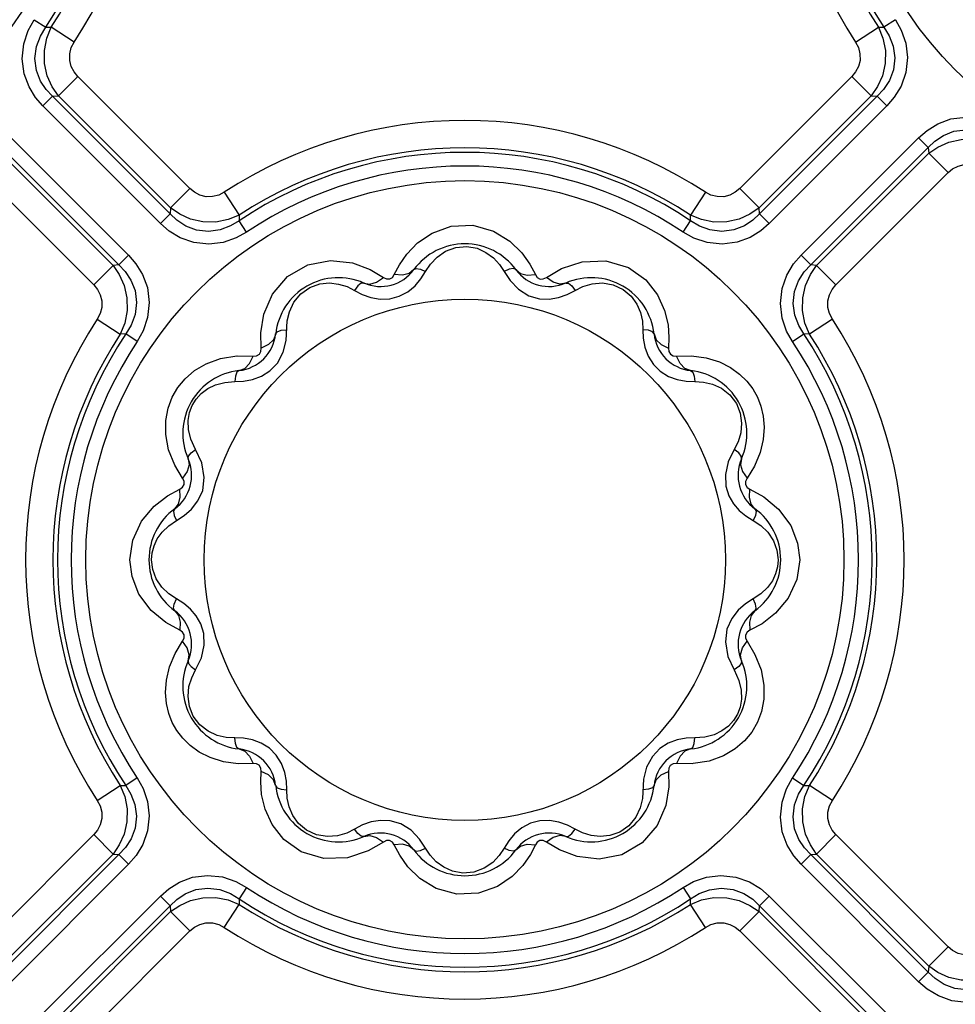
# Model space of a CAD drawing. Units: inches. Extents: x -4 to 128, y -2 to 80.
# Drawn here: x 10 to 14, y 69 to 73 of the extents above; entities that cross this region are included whole.
import ezdxf

# ---------------------------------------------------------------- set-up
doc = ezdxf.new("R2010")
doc.units = ezdxf.units.IN
doc.header["$LTSCALE"] = 1.98
doc.header["$MEASUREMENT"] = 0
doc.layers.add('R-SWTS-DET1', color=1, linetype='Continuous')

msp = doc.modelspace()

# ---------------------------------------------------------------- linework, layer by layer
at = {"layer": 'R-SWTS-DET1'}
for p, q in [((10.0477, 72.6468), (10.0927, 72.6168)), ((10.0927, 72.6168), (10.115, 72.6177)), ((10.2055, 72.5584), (10.115, 72.6177)), ((13.2968, 72.5584), (13.3874, 72.6177)), ((13.3874, 72.6177), (13.4096, 72.6168)), ((13.4546, 72.6468), (13.4096, 72.6168)), ((10.2196, 72.4226), (10.143, 72.3461)), ((10.6636, 71.9786), (10.2196, 72.4226)), ((13.2827, 72.4226), (12.8387, 71.9786)), ((13.2827, 72.4226), (13.3593, 72.3461)), ((10.0816, 72.3055), (10.1199, 72.3437)), ((10.1199, 72.3437), (10.143, 72.3461)), ((10.5847, 71.8788), (10.1199, 72.3437)), ((10.5871, 71.902), (10.143, 72.3461)), ((13.3593, 72.3461), (12.9152, 71.902)), ((13.3825, 72.3437), (12.9176, 71.8788)), ((13.3593, 72.3461), (13.3825, 72.3437)), ((13.4207, 72.3055), (13.3825, 72.3437)), ((10.5465, 71.8406), (10.0816, 72.3055)), ((13.4207, 72.3055), (12.9558, 71.8406)), ((9.9558, 72.1797), (10.4207, 71.7148)), ((13.0816, 71.7148), (13.5465, 72.1797)), ((13.5465, 72.1797), (13.5847, 72.1414)), ((9.9152, 72.1183), (10.3593, 71.6742)), ((9.9176, 72.1414), (10.3825, 71.6766)), ((13.1199, 71.6766), (13.5847, 72.1414)), ((13.143, 71.6742), (13.5871, 72.1183)), ((13.5847, 72.1414), (13.5871, 72.1183)), ((13.6636, 72.0417), (13.5871, 72.1183)), ((9.8387, 72.0417), (10.2827, 71.5977)), ((13.2196, 71.5977), (13.6636, 72.0417)), ((10.6636, 71.9786), (10.5871, 71.902)), ((10.7995, 71.9645), (10.8587, 71.8739)), ((12.7028, 71.9645), (12.6436, 71.8739)), ((12.8387, 71.9786), (12.9152, 71.902)), ((10.5465, 71.8406), (10.5847, 71.8788)), ((10.5871, 71.902), (10.5847, 71.8788)), ((10.8587, 71.8739), (10.8578, 71.8517)), ((12.6445, 71.8517), (12.6436, 71.8739)), ((12.9176, 71.8788), (12.9152, 71.902)), ((12.9558, 71.8406), (12.9176, 71.8788)), ((10.8878, 71.8067), (10.8578, 71.8517)), ((12.6145, 71.8067), (12.6445, 71.8517)), ((10.4207, 71.7148), (10.3825, 71.6766)), ((13.0816, 71.7148), (13.1199, 71.6766)), ((10.3825, 71.6766), (10.3593, 71.6742)), ((11.472, 71.6384), (11.492, 71.6766)), ((12.0088, 71.6793), (12.0303, 71.6384)), ((12.1332, 71.662), (12.2148, 71.6889)), ((13.143, 71.6742), (13.1199, 71.6766)), ((10.2827, 71.5977), (10.3593, 71.6742)), ((11.3768, 71.6582), (11.4287, 71.6268)), ((11.5775, 71.6217), (11.596, 71.6508)), ((12.0736, 71.6268), (12.1332, 71.662)), ((13.2196, 71.5977), (13.143, 71.6742)), ((11.3152, 71.5756), (11.3454, 71.5598)), ((11.3454, 71.5598), (11.3792, 71.5478)), ((12.1558, 71.5593), (12.1871, 71.5756)), ((11.3792, 71.5478), (11.4161, 71.5413)), ((11.4161, 71.5413), (11.4545, 71.5426)), ((12.046, 71.5429), (12.085, 71.5413)), ((10.9441, 71.4082), (10.9563, 71.4823)), ((10.2968, 71.4618), (10.3874, 71.4026)), ((11.0439, 71.3778), (11.0485, 71.4551)), ((13.2055, 71.4618), (13.115, 71.4026)), ((10.4096, 71.4035), (10.3874, 71.4026)), ((10.4546, 71.3735), (10.4096, 71.4035)), ((10.9453, 71.3477), (10.9441, 71.4082)), ((13.0477, 71.3735), (13.0927, 71.4035)), ((13.115, 71.4026), (13.0927, 71.4035)), ((12.5589, 71.3893), (12.557, 71.3477)), ((10.8497, 71.317), (10.9136, 71.316)), ((10.9795, 71.2571), (11.0093, 71.2885)), ((12.5887, 71.316), (12.6479, 71.3173)), ((12.4972, 71.283), (12.5244, 71.2558)), ((12.6271, 71.2164), (12.6614, 71.2149)), ((12.6614, 71.2149), (12.6951, 71.2129)), ((10.5792, 70.9453), (10.5678, 71.0063)), ((10.6032, 70.8843), (10.5792, 70.9453)), ((10.7103, 70.893), (10.6857, 70.9461)), ((12.8166, 70.9461), (12.7937, 70.898)), ((10.6345, 70.8326), (10.6032, 70.8843)), ((10.7204, 70.8354), (10.7103, 70.893)), ((12.8973, 70.8806), (12.8678, 70.8326)), ((10.7139, 70.7845), (10.7204, 70.8354)), ((10.5748, 70.7632), (10.6229, 70.7892)), ((12.8794, 70.7892), (12.9342, 70.7589)), ((12.9342, 70.7589), (12.9925, 70.7104)), ((10.4375, 70.5882), (10.4718, 70.6625)), ((10.5795, 70.6446), (10.6105, 70.6653)), ((10.6105, 70.6653), (10.6407, 70.6847)), ((12.8634, 70.6834), (12.8918, 70.6653)), ((12.8918, 70.6653), (12.9219, 70.6453)), ((10.4262, 70.5101), (10.4375, 70.5882)), ((10.5214, 70.5654), (10.5344, 70.5929)), ((13.068, 70.5764), (13.0762, 70.5101)), ((10.4343, 70.4439), (10.4262, 70.5101)), ((13.0762, 70.5101), (13.0648, 70.4321)), ((12.9809, 70.4549), (12.9679, 70.4274)), ((13.0648, 70.4321), (13.0305, 70.3578)), ((10.6105, 70.355), (10.5804, 70.375)), ((10.6389, 70.3369), (10.6105, 70.355)), ((12.8918, 70.355), (12.8616, 70.3356)), ((12.9228, 70.3757), (12.8918, 70.355)), ((10.5681, 70.2614), (10.5098, 70.3099)), ((10.6229, 70.231), (10.5681, 70.2614)), ((12.7884, 70.2358), (12.7819, 70.1849)), ((12.9275, 70.2571), (12.8794, 70.231)), ((10.605, 70.1396), (10.6345, 70.1877)), ((12.7819, 70.1849), (12.792, 70.1273)), ((12.8678, 70.1877), (12.8991, 70.136)), ((10.6857, 70.0742), (10.7086, 70.1223)), ((12.792, 70.1273), (12.8166, 70.0742)), ((12.8991, 70.136), (12.9231, 70.075)), ((12.9231, 70.075), (12.9345, 70.014)), ((10.8409, 69.8054), (10.8072, 69.8074)), ((10.8752, 69.8039), (10.8409, 69.8054)), ((11.0051, 69.7373), (10.9779, 69.7645)), ((12.5228, 69.7632), (12.493, 69.7318)), ((10.9136, 69.7043), (10.8544, 69.703)), ((12.6526, 69.7033), (12.5887, 69.7043)), ((10.9434, 69.631), (10.9453, 69.6726)), ((12.557, 69.6726), (12.5582, 69.6121)), ((10.2968, 69.5584), (10.3874, 69.6177)), ((10.3874, 69.6177), (10.4096, 69.6168)), ((10.4546, 69.6468), (10.4096, 69.6168)), ((12.4584, 69.6425), (12.4538, 69.5651)), ((12.5582, 69.6121), (12.546, 69.538)), ((13.0477, 69.6468), (13.0927, 69.6168)), ((13.0927, 69.6168), (13.115, 69.6177)), ((13.2055, 69.5584), (13.115, 69.6177)), ((11.3466, 69.461), (11.3152, 69.4447)), ((11.4563, 69.4774), (11.4173, 69.479)), ((12.0862, 69.4789), (12.0478, 69.4777)), ((12.1231, 69.4725), (12.0862, 69.4789)), ((12.1569, 69.4605), (12.1231, 69.4725)), ((12.1871, 69.4447), (12.1569, 69.4605)), ((10.2827, 69.4226), (9.8387, 68.9786)), ((10.2827, 69.4226), (10.3593, 69.3461)), ((13.2196, 69.4226), (13.143, 69.3461)), ((13.6636, 68.9786), (13.2196, 69.4226)), ((11.4287, 69.3935), (11.3691, 69.3583)), ((11.4935, 69.341), (11.472, 69.3819)), ((11.9248, 69.3985), (11.9063, 69.3695)), ((12.0303, 69.3819), (12.0104, 69.3437)), ((12.1255, 69.3621), (12.0736, 69.3935)), ((10.3593, 69.3461), (9.9152, 68.902)), ((10.3825, 69.3437), (9.9176, 68.8788)), ((10.3593, 69.3461), (10.3825, 69.3437)), ((10.4207, 69.3055), (10.3825, 69.3437)), ((11.3691, 69.3583), (11.2875, 69.3314)), ((13.0816, 69.3055), (13.1199, 69.3437)), ((13.1199, 69.3437), (13.143, 69.3461)), ((13.5847, 68.8788), (13.1199, 69.3437)), ((13.5871, 68.902), (13.143, 69.3461)), ((10.4207, 69.3055), (9.9558, 68.8406)), ((13.5465, 68.8406), (13.0816, 69.3055)), ((10.8878, 69.2136), (10.8578, 69.1686)), ((12.6145, 69.2136), (12.6445, 69.1686)), ((10.0816, 68.7148), (10.5465, 69.1797)), ((10.5465, 69.1797), (10.5847, 69.1414)), ((10.7995, 69.0558), (10.8587, 69.1463)), ((10.8578, 69.1686), (10.8587, 69.1463)), ((12.6436, 69.1463), (12.6445, 69.1686)), ((12.7028, 69.0558), (12.6436, 69.1463)), ((12.9558, 69.1797), (12.9176, 69.1414)), ((12.9558, 69.1797), (13.4207, 68.7148)), ((10.1199, 68.6766), (10.5847, 69.1414)), ((10.143, 68.6742), (10.5871, 69.1183)), ((10.5847, 69.1414), (10.5871, 69.1183)), ((10.6636, 69.0417), (10.5871, 69.1183)), ((12.8387, 69.0417), (12.9152, 69.1183)), ((12.9152, 69.1183), (12.9176, 69.1414)), ((12.9152, 69.1183), (13.3593, 68.6742)), ((12.9176, 69.1414), (13.3825, 68.6766)), ((10.2196, 68.5977), (10.6636, 69.0417)), ((12.8387, 69.0417), (13.2827, 68.5977)), ((13.6636, 68.9786), (13.5871, 68.902)), ((13.5465, 68.8406), (13.5847, 68.8788)), ((13.5871, 68.902), (13.5847, 68.8788))]:
    msp.add_line(p, q, dxfattribs=at)
for points in [[(10.0816, 72.3055), (10.0527, 72.3388), (10.0267, 72.381), (10.0073, 72.4332), (9.9997, 72.4924), (10.0061, 72.5515), (10.0238, 72.6039), (10.0477, 72.6468)], [(10.1199, 72.3437), (10.0949, 72.3702), (10.0726, 72.4039), (10.056, 72.4455), (10.0498, 72.4928), (10.0558, 72.5402), (10.0716, 72.5823), (10.0927, 72.6168)], [(10.143, 72.3461), (10.1183, 72.3818), (10.0991, 72.425), (10.0881, 72.4736), (10.0874, 72.5245), (10.0969, 72.5736), (10.115, 72.6177)], [(13.3874, 72.6177), (13.4054, 72.5737), (13.4149, 72.5246), (13.4142, 72.4737), (13.4033, 72.425), (13.384, 72.3819), (13.3593, 72.3461)], [(13.4096, 72.6168), (13.4302, 72.5832), (13.4459, 72.5425), (13.4525, 72.4964), (13.4471, 72.4489), (13.4309, 72.4061), (13.4081, 72.3712), (13.3825, 72.3437)], [(13.4546, 72.6468), (13.4779, 72.6051), (13.4955, 72.5544), (13.5026, 72.4968), (13.496, 72.4374), (13.4769, 72.3838), (13.4505, 72.34), (13.4207, 72.3055)], [(10.2196, 72.4226), (10.205, 72.4403), (10.1937, 72.4617), (10.1876, 72.486), (10.1877, 72.5115), (10.1941, 72.5362), (10.2055, 72.5584)], [(13.2968, 72.5584), (13.3083, 72.5362), (13.3146, 72.5115), (13.3147, 72.486), (13.3086, 72.4617), (13.2974, 72.4403), (13.2827, 72.4226)], [(13.5465, 72.1797), (13.5798, 72.2086), (13.622, 72.2346), (13.6742, 72.254), (13.7334, 72.2616), (13.7925, 72.2552), (13.845, 72.2375), (13.8878, 72.2136)], [(13.5847, 72.1414), (13.6113, 72.1664), (13.6449, 72.1887), (13.6865, 72.2053), (13.7338, 72.2115), (13.7812, 72.2055), (13.8233, 72.1897), (13.8578, 72.1686)], [(13.5871, 72.1183), (13.6229, 72.143), (13.666, 72.1622), (13.7146, 72.1732), (13.7655, 72.1739), (13.8146, 72.1644), (13.8587, 72.1463)], [(13.6636, 72.0417), (13.6813, 72.0563), (13.7027, 72.0676), (13.727, 72.0737), (13.7525, 72.0736), (13.7772, 72.0672), (13.7995, 72.0558)], [(10.7995, 71.9645), (10.7772, 71.953), (10.7525, 71.9467), (10.7271, 71.9466), (10.7028, 71.9527), (10.6813, 71.9639), (10.6636, 71.9786)], [(12.8387, 71.9786), (12.821, 71.964), (12.7996, 71.9527), (12.7753, 71.9466), (12.7498, 71.9467), (12.7251, 71.953), (12.7028, 71.9645)], [(10.8578, 71.8517), (10.8243, 71.8311), (10.7835, 71.8154), (10.7374, 71.8088), (10.6899, 71.8142), (10.6471, 71.8304), (10.6122, 71.8532), (10.5847, 71.8788)], [(10.8587, 71.8739), (10.8147, 71.8559), (10.7656, 71.8464), (10.7147, 71.8471), (10.6661, 71.858), (10.6229, 71.8773), (10.5871, 71.902)], [(12.9152, 71.902), (12.8794, 71.8773), (12.8363, 71.8581), (12.7877, 71.8471), (12.7368, 71.8464), (12.6877, 71.8559), (12.6436, 71.8739)], [(12.9176, 71.8788), (12.891, 71.8539), (12.8574, 71.8316), (12.8158, 71.815), (12.7685, 71.8088), (12.7211, 71.8148), (12.679, 71.8306), (12.6445, 71.8517)], [(10.8878, 71.8067), (10.8461, 71.7834), (10.7954, 71.7658), (10.7378, 71.7587), (10.6784, 71.7653), (10.6248, 71.7844), (10.581, 71.8108), (10.5465, 71.8406)], [(11.5639, 71.7634), (11.6216, 71.8028), (11.6968, 71.8297), (11.7828, 71.8333), (11.8645, 71.8106), (11.9293, 71.771)], [(12.9558, 71.8406), (12.9225, 71.8117), (12.8803, 71.7857), (12.8281, 71.7663), (12.7689, 71.7587), (12.7098, 71.7651), (12.6574, 71.7828), (12.6145, 71.8067)], [(11.492, 71.6766), (11.5216, 71.7195), (11.5639, 71.7634)], [(11.9293, 71.771), (11.9761, 71.725), (12.0088, 71.6793)], [(10.4207, 71.7148), (10.4496, 71.6815), (10.4756, 71.6393), (10.495, 71.5871), (10.5026, 71.5279), (10.4962, 71.4688), (10.4785, 71.4163), (10.4546, 71.3735)], [(11.596, 71.6508), (11.6151, 71.6799), (11.641, 71.7072), (11.6747, 71.7304)], [(11.6747, 71.7304), (11.7155, 71.7457), (11.7589, 71.7495), (11.7994, 71.7423), (11.8347, 71.7264)], [(11.8347, 71.7264), (11.8642, 71.7046), (11.8879, 71.6789), (11.93, 71.6149)], [(13.0477, 71.3735), (13.0244, 71.4152), (13.0068, 71.4659), (12.9997, 71.5235), (13.0063, 71.5829), (13.0254, 71.6365), (13.0518, 71.6803), (13.0816, 71.7148)], [(10.3825, 71.6766), (10.4074, 71.65), (10.4297, 71.6164), (10.4463, 71.5748), (10.4525, 71.5275), (10.4465, 71.4801), (10.4307, 71.438), (10.4096, 71.4035)], [(10.9563, 71.4823), (10.9905, 71.5614), (11.0501, 71.6306), (11.1302, 71.6771), (11.2202, 71.6945)], [(11.2202, 71.6945), (11.3063, 71.6847), (11.3768, 71.6582)], [(12.2148, 71.6889), (12.3093, 71.6924), (12.3982, 71.6659), (12.4673, 71.6171), (12.514, 71.5578), (12.5417, 71.4966)], [(13.0927, 71.4035), (13.0721, 71.437), (13.0564, 71.4778), (13.0498, 71.5239), (13.0552, 71.5714), (13.0714, 71.6142), (13.0942, 71.6491), (13.1199, 71.6766)], [(10.3593, 71.6742), (10.384, 71.6384), (10.4032, 71.5953), (10.4142, 71.5466), (10.4149, 71.4958), (10.4054, 71.4467), (10.3874, 71.4026)], [(11.4287, 71.6268), (11.4409, 71.621), (11.4538, 71.621), (11.4646, 71.6275), (11.472, 71.6384)], [(11.5496, 71.6581), (11.5308, 71.6427), (11.5041, 71.6359), (11.472, 71.6384)], [(11.5496, 71.6581), (11.5592, 71.6624), (11.5756, 71.6598), (11.596, 71.6508)], [(11.9527, 71.6581), (11.9431, 71.6624), (11.9267, 71.6598), (11.9063, 71.6508)], [(11.9527, 71.6581), (11.9715, 71.6427), (11.9982, 71.6359), (12.0303, 71.6384)], [(12.0303, 71.6384), (12.0379, 71.6273), (12.0491, 71.6209), (12.0617, 71.6211), (12.0736, 71.6268)], [(13.115, 71.4026), (13.0969, 71.4466), (13.0874, 71.4957), (13.0881, 71.5466), (13.0991, 71.5952), (13.1183, 71.6384), (13.143, 71.6742)], [(10.2827, 71.5977), (10.2973, 71.58), (10.3086, 71.5586), (10.3147, 71.5343), (10.3146, 71.5088), (10.3083, 71.4841), (10.2968, 71.4618)], [(11.0748, 71.5287), (11.1025, 71.5623), (11.1382, 71.5873), (11.1769, 71.6013), (11.2153, 71.6053), (11.2518, 71.6011)], [(11.2518, 71.6011), (11.2852, 71.5907), (11.3152, 71.5756)], [(11.3517, 71.6051), (11.3413, 71.604), (11.3284, 71.5936), (11.3152, 71.5756)], [(11.3517, 71.6051), (11.3757, 71.6011), (11.4022, 71.6086), (11.4287, 71.6268)], [(11.4545, 71.5426), (11.4916, 71.5525), (11.5253, 71.5704), (11.5541, 71.5943), (11.5775, 71.6217)], [(11.93, 71.6149), (11.9636, 71.5804), (12.0048, 71.555), (12.046, 71.5429)], [(12.1506, 71.6051), (12.1266, 71.6011), (12.1001, 71.6086), (12.0736, 71.6268)], [(12.1506, 71.6051), (12.161, 71.604), (12.1739, 71.5936), (12.1871, 71.5756)], [(12.1871, 71.5756), (12.2183, 71.5912), (12.2544, 71.6019)], [(12.2544, 71.6019), (12.2952, 71.6052), (12.3382, 71.5979), (12.3777, 71.5795), (12.4092, 71.5529), (12.4317, 71.5215)], [(13.2055, 71.4618), (13.1941, 71.4841), (13.1877, 71.5088), (13.1876, 71.5342), (13.1937, 71.5585), (13.205, 71.58), (13.2196, 71.5977)], [(12.085, 71.5413), (12.1216, 71.5474), (12.1558, 71.5593)], [(11.0485, 71.4551), (11.0573, 71.4917), (11.0748, 71.5287)], [(12.4317, 71.5215), (12.4463, 71.4879), (12.454, 71.4539), (12.4559, 71.4204)], [(12.5417, 71.4966), (12.5551, 71.4394), (12.5589, 71.3893)], [(11.0027, 71.4035), (10.9941, 71.3808), (10.9743, 71.3616), (10.9453, 71.3477)], [(11.0027, 71.4035), (11.0088, 71.412), (11.0243, 71.418), (11.0464, 71.4204)], [(12.4559, 71.4204), (12.4573, 71.3867), (12.4637, 71.3514)], [(12.4997, 71.4035), (12.4935, 71.412), (12.4781, 71.418), (12.4559, 71.4204)], [(12.4997, 71.4035), (12.5082, 71.3808), (12.528, 71.3616), (12.557, 71.3477)], [(11.0093, 71.2885), (11.0322, 71.3312), (11.0439, 71.3778)], [(10.9136, 71.316), (10.9271, 71.317), (10.9382, 71.3235), (10.9444, 71.3345), (10.9453, 71.3477)], [(12.4637, 71.3514), (12.4767, 71.3158), (12.4972, 71.283)], [(12.557, 71.3477), (12.558, 71.3342), (12.5645, 71.3231), (12.5756, 71.3169), (12.5887, 71.316)], [(10.5678, 71.0063), (10.5681, 71.0616), (10.5774, 71.1103), (10.5935, 71.1532), (10.6157, 71.1916), (10.6445, 71.2266), (10.6813, 71.2584), (10.7276, 71.2858)], [(10.7276, 71.2858), (10.7845, 71.3065), (10.8484, 71.3168)], [(10.8578, 71.2587), (10.8805, 71.2672), (10.8997, 71.287), (10.9136, 71.316)], [(12.6446, 71.2586), (12.6218, 71.2672), (12.6026, 71.287), (12.5887, 71.316)], [(12.6479, 71.3173), (12.7064, 71.3093), (12.7586, 71.293)], [(12.7586, 71.293), (12.8024, 71.2708), (12.8383, 71.2448), (12.8673, 71.2164), (12.8905, 71.1859), (12.9088, 71.1532), (12.9227, 71.1177), (12.932, 71.0785), (12.9356, 71.0348)], [(10.8578, 71.2586), (10.8493, 71.2525), (10.8433, 71.237), (10.8409, 71.2149)], [(10.911, 71.223), (10.946, 71.2359), (10.9795, 71.2571)], [(12.5244, 71.2558), (12.5568, 71.2357), (12.5917, 71.2229), (12.6271, 71.2164)], [(12.6446, 71.2586), (12.6531, 71.2525), (12.659, 71.237), (12.6614, 71.2149)], [(10.734, 71.1874), (10.7652, 71.2025), (10.8018, 71.2121), (10.8409, 71.2149)], [(10.8409, 71.2149), (10.8756, 71.2164), (10.911, 71.223)], [(12.6951, 71.2129), (12.7305, 71.2048), (12.7664, 71.1885)], [(10.6574, 71.0259), (10.6566, 71.0613), (10.6621, 71.0929), (10.6729, 71.121), (10.6883, 71.146), (10.7085, 71.1682), (10.734, 71.1874)], [(12.7664, 71.1885), (12.7996, 71.1627), (12.8255, 71.1284), (12.841, 71.09), (12.8463, 71.0506), (12.8427, 71.0121)], [(10.6857, 70.9461), (10.6664, 70.9873), (10.6574, 71.0259)], [(12.9356, 71.0348), (12.9321, 70.9865), (12.9197, 70.9342), (12.8973, 70.8806)], [(12.8427, 71.0121), (12.832, 70.9768), (12.8166, 70.9461)], [(10.6562, 70.9096), (10.6573, 70.92), (10.6677, 70.9329), (10.6857, 70.9461)], [(12.8461, 70.9096), (12.845, 70.92), (12.8346, 70.9329), (12.8166, 70.9461)], [(10.6562, 70.9096), (10.6602, 70.8856), (10.6527, 70.8591), (10.6345, 70.8326)], [(12.7937, 70.898), (12.7826, 70.8478), (12.7844, 70.802)], [(12.8461, 70.9096), (12.8421, 70.8856), (12.8496, 70.8591), (12.8678, 70.8326)], [(10.6229, 70.7892), (10.634, 70.7969), (10.6404, 70.8081), (10.6402, 70.8207), (10.6345, 70.8326)], [(12.8678, 70.8326), (12.862, 70.8204), (12.8621, 70.8075), (12.8685, 70.7967), (12.8794, 70.7892)], [(10.6032, 70.7117), (10.6186, 70.7305), (10.6254, 70.7572), (10.6229, 70.7892)], [(10.6407, 70.6847), (10.6697, 70.71), (10.6953, 70.7429), (10.7139, 70.7845)], [(12.7844, 70.802), (12.7962, 70.7634), (12.8144, 70.7318), (12.8371, 70.7055), (12.8634, 70.6834)], [(12.8991, 70.7117), (12.8837, 70.7305), (12.8769, 70.7572), (12.8794, 70.7892)], [(10.4718, 70.6625), (10.5214, 70.7219), (10.5748, 70.7632)], [(10.6032, 70.7117), (10.5989, 70.7021), (10.6015, 70.6857), (10.6105, 70.6653)], [(12.8991, 70.7117), (12.9034, 70.7021), (12.9008, 70.6857), (12.8918, 70.6653)], [(12.9925, 70.7104), (13.0404, 70.646), (13.068, 70.5764)], [(10.5344, 70.5929), (10.5537, 70.6198), (10.5795, 70.6446)], [(12.9219, 70.6453), (12.9495, 70.6188), (12.972, 70.5854)], [(12.972, 70.5854), (12.9862, 70.5481), (12.9907, 70.5101)], [(10.5116, 70.5101), (10.514, 70.5378), (10.5214, 70.5654)], [(10.5303, 70.4349), (10.5162, 70.4722), (10.5116, 70.5101)], [(12.9907, 70.5101), (12.9883, 70.4825), (12.9809, 70.4549)], [(10.5098, 70.3099), (10.4619, 70.3743), (10.4343, 70.4439)], [(10.5804, 70.375), (10.5528, 70.4015), (10.5303, 70.4349)], [(12.9679, 70.4274), (12.9486, 70.4005), (12.9228, 70.3757)], [(10.6032, 70.3086), (10.5989, 70.3182), (10.6015, 70.3346), (10.6105, 70.355)], [(12.8991, 70.3086), (12.9034, 70.3182), (12.9008, 70.3346), (12.8918, 70.355)], [(13.0305, 70.3578), (12.9809, 70.2984), (12.9275, 70.2571)], [(10.7179, 70.2183), (10.7061, 70.2569), (10.6879, 70.2885), (10.6652, 70.3148), (10.6389, 70.3369)], [(12.8616, 70.3356), (12.8326, 70.3102), (12.807, 70.2774), (12.7884, 70.2358)], [(10.6032, 70.3086), (10.6186, 70.2898), (10.6254, 70.2631), (10.6229, 70.231)], [(12.8991, 70.3086), (12.8837, 70.2898), (12.8769, 70.2631), (12.8794, 70.231)], [(10.6345, 70.1877), (10.6403, 70.1999), (10.6402, 70.2128), (10.6338, 70.2236), (10.6229, 70.231)], [(10.7086, 70.1223), (10.7197, 70.1725), (10.7179, 70.2183)], [(12.8794, 70.231), (12.8683, 70.2234), (12.8619, 70.2122), (12.8621, 70.1996), (12.8678, 70.1877)], [(10.6562, 70.1107), (10.6602, 70.1347), (10.6527, 70.1612), (10.6345, 70.1877)], [(12.8461, 70.1107), (12.8421, 70.1347), (12.8496, 70.1612), (12.8678, 70.1877)], [(10.5667, 69.9855), (10.5702, 70.0338), (10.5826, 70.0861), (10.605, 70.1396)], [(10.6562, 70.1107), (10.6573, 70.1003), (10.6677, 70.0874), (10.6857, 70.0742)], [(12.8461, 70.1107), (12.845, 70.1003), (12.8346, 70.0874), (12.8166, 70.0742)], [(10.6597, 70.0082), (10.6703, 70.0434), (10.6857, 70.0742)], [(12.8166, 70.0742), (12.8359, 70.033), (12.8449, 69.9944)], [(10.7359, 69.8318), (10.7027, 69.8576), (10.6768, 69.8919), (10.6614, 69.9302), (10.656, 69.9697), (10.6597, 70.0082)], [(12.9345, 70.014), (12.9342, 69.9587), (12.9249, 69.91), (12.9088, 69.8671), (12.8866, 69.8287), (12.8578, 69.7937), (12.821, 69.7619), (12.7747, 69.7345)], [(10.7438, 69.7273), (10.6999, 69.7495), (10.664, 69.7755), (10.6351, 69.8039), (10.6118, 69.8344), (10.5935, 69.867), (10.5796, 69.9026), (10.5703, 69.9418), (10.5667, 69.9855)], [(12.8449, 69.9944), (12.8458, 69.959), (12.8402, 69.9274), (12.8294, 69.8993), (12.814, 69.8743), (12.7938, 69.8521), (12.7683, 69.8329)], [(10.8072, 69.8074), (10.7718, 69.8155), (10.7359, 69.8318)], [(10.8578, 69.7616), (10.8493, 69.7678), (10.8433, 69.7832), (10.8409, 69.8054)], [(12.6614, 69.8054), (12.6267, 69.8039), (12.5913, 69.7973)], [(12.6446, 69.7616), (12.6531, 69.7678), (12.659, 69.7832), (12.6614, 69.8054)], [(12.7683, 69.8329), (12.7371, 69.8178), (12.7005, 69.8082), (12.6614, 69.8054)], [(10.9779, 69.7645), (10.9455, 69.7845), (10.9106, 69.7974), (10.8752, 69.8039)], [(12.5913, 69.7973), (12.5563, 69.7843), (12.5228, 69.7632)], [(10.8544, 69.703), (10.7959, 69.711), (10.7438, 69.7273)], [(10.8578, 69.7616), (10.8805, 69.7531), (10.8997, 69.7333), (10.9136, 69.7043)], [(11.0386, 69.6689), (11.0256, 69.7044), (11.0051, 69.7373)], [(12.493, 69.7318), (12.4701, 69.6891), (12.4584, 69.6425)], [(12.6446, 69.7616), (12.6218, 69.753), (12.6026, 69.7333), (12.5887, 69.7043)], [(12.7747, 69.7345), (12.7178, 69.7137), (12.6539, 69.7035)], [(10.9453, 69.6726), (10.9443, 69.686), (10.9378, 69.6972), (10.9268, 69.7033), (10.9136, 69.7043)], [(12.5887, 69.7043), (12.5753, 69.7033), (12.5641, 69.6968), (12.558, 69.6857), (12.557, 69.6726)], [(11.0026, 69.6167), (10.9941, 69.6395), (10.9743, 69.6587), (10.9453, 69.6726)], [(11.0464, 69.5999), (11.045, 69.6336), (11.0386, 69.6689)], [(12.4997, 69.6167), (12.5082, 69.6395), (12.528, 69.6587), (12.557, 69.6726)], [(10.3874, 69.6177), (10.4054, 69.5737), (10.4149, 69.5246), (10.4142, 69.4737), (10.4033, 69.425), (10.384, 69.3819), (10.3593, 69.3461)], [(10.4096, 69.6168), (10.4302, 69.5832), (10.4459, 69.5425), (10.4525, 69.4964), (10.4471, 69.4489), (10.4309, 69.4061), (10.4081, 69.3712), (10.3825, 69.3437)], [(10.4546, 69.6468), (10.4779, 69.6051), (10.4955, 69.5544), (10.5026, 69.4968), (10.496, 69.4374), (10.4769, 69.3838), (10.4505, 69.34), (10.4207, 69.3055)], [(10.9606, 69.5236), (10.9472, 69.5809), (10.9434, 69.631)], [(11.0027, 69.6167), (11.0088, 69.6082), (11.0243, 69.6023), (11.0464, 69.5999)], [(12.4997, 69.6167), (12.4935, 69.6082), (12.4781, 69.6023), (12.4559, 69.5999)], [(13.0816, 69.3055), (13.0527, 69.3388), (13.0267, 69.381), (13.0073, 69.4332), (12.9997, 69.4924), (13.0061, 69.5515), (13.0238, 69.6039), (13.0477, 69.6468)], [(13.1199, 69.3437), (13.0949, 69.3702), (13.0726, 69.4039), (13.056, 69.4455), (13.0498, 69.4928), (13.0558, 69.5402), (13.0716, 69.5823), (13.0927, 69.6168)], [(13.143, 69.3461), (13.1183, 69.3818), (13.0991, 69.425), (13.0881, 69.4736), (13.0874, 69.5245), (13.0969, 69.5736), (13.115, 69.6177)], [(11.0706, 69.4987), (11.056, 69.5324), (11.0483, 69.5664), (11.0464, 69.5999)], [(10.2968, 69.5584), (10.3083, 69.5362), (10.3146, 69.5115), (10.3147, 69.486), (10.3086, 69.4617), (10.2974, 69.4403), (10.2827, 69.4226)], [(12.546, 69.538), (12.5118, 69.4589), (12.4522, 69.3897), (12.3721, 69.3432), (12.2821, 69.3258)], [(12.4538, 69.5651), (12.4451, 69.5285), (12.4275, 69.4916)], [(13.2196, 69.4226), (13.205, 69.4403), (13.1937, 69.4617), (13.1876, 69.486), (13.1877, 69.5115), (13.1941, 69.5362), (13.2055, 69.5584)], [(11.2875, 69.3314), (11.193, 69.3279), (11.1041, 69.3544), (11.035, 69.4032), (10.9883, 69.4625), (10.9606, 69.5236)], [(11.2479, 69.4184), (11.2071, 69.4151), (11.1641, 69.4223), (11.1246, 69.4408), (11.0932, 69.4674), (11.0706, 69.4987)], [(11.4173, 69.479), (11.3808, 69.4729), (11.3466, 69.461)], [(11.5723, 69.4054), (11.5387, 69.4398), (11.4975, 69.4653), (11.4563, 69.4774)], [(12.0478, 69.4777), (12.0107, 69.4678), (11.977, 69.4498), (11.9482, 69.4259), (11.9248, 69.3985)], [(12.4275, 69.4916), (12.3998, 69.458), (12.3641, 69.433), (12.3254, 69.419), (12.287, 69.415), (12.2505, 69.4192)], [(11.3152, 69.4447), (11.284, 69.4291), (11.2479, 69.4184)], [(11.3517, 69.4152), (11.3413, 69.4163), (11.3284, 69.4267), (11.3152, 69.4447)], [(11.3517, 69.4152), (11.3757, 69.4192), (11.4022, 69.4117), (11.4287, 69.3935)], [(12.1506, 69.4152), (12.1266, 69.4192), (12.1001, 69.4117), (12.0736, 69.3935)], [(12.1506, 69.4152), (12.161, 69.4163), (12.1739, 69.4267), (12.1871, 69.4447)], [(12.2505, 69.4192), (12.2171, 69.4296), (12.1871, 69.4447)], [(11.472, 69.3819), (11.4644, 69.393), (11.4532, 69.3994), (11.4406, 69.3992), (11.4287, 69.3935)], [(11.5496, 69.3622), (11.5308, 69.3776), (11.5041, 69.3844), (11.472, 69.3819)], [(11.6676, 69.2938), (11.6382, 69.3156), (11.6144, 69.3414), (11.5723, 69.4054)], [(11.9527, 69.3622), (11.9715, 69.3776), (11.9982, 69.3844), (12.0303, 69.3819)], [(12.0736, 69.3935), (12.0614, 69.3993), (12.0485, 69.3992), (12.0377, 69.3928), (12.0303, 69.3819)], [(11.573, 69.2493), (11.5262, 69.2953), (11.4935, 69.341)], [(11.5496, 69.3622), (11.5592, 69.3579), (11.5756, 69.3605), (11.596, 69.3695)], [(11.9063, 69.3695), (11.8872, 69.3404), (11.8613, 69.3131), (11.8276, 69.2899)], [(11.9527, 69.3622), (11.9431, 69.3579), (11.9267, 69.3605), (11.9063, 69.3695)], [(12.0104, 69.3437), (11.9807, 69.3008), (11.9384, 69.2569)], [(12.2821, 69.3258), (12.1961, 69.3356), (12.1255, 69.3621)], [(10.5465, 69.1797), (10.5798, 69.2086), (10.622, 69.2346), (10.6742, 69.254), (10.7334, 69.2616), (10.7925, 69.2552), (10.845, 69.2375), (10.8878, 69.2136)], [(11.8276, 69.2899), (11.7868, 69.2746), (11.7434, 69.2708), (11.7029, 69.278), (11.6676, 69.2938)], [(12.6145, 69.2136), (12.6562, 69.2369), (12.7069, 69.2545), (12.7645, 69.2616), (12.8239, 69.255), (12.8775, 69.2359), (12.9213, 69.2095), (12.9558, 69.1797)], [(11.9384, 69.2569), (11.8807, 69.2175), (11.8055, 69.1906), (11.7196, 69.187), (11.6378, 69.2096), (11.573, 69.2493)], [(10.5847, 69.1414), (10.6113, 69.1664), (10.6449, 69.1887), (10.6865, 69.2053), (10.7338, 69.2115), (10.7812, 69.2055), (10.8233, 69.1897), (10.8578, 69.1686)], [(12.6445, 69.1686), (12.6781, 69.1892), (12.7188, 69.2049), (12.7649, 69.2115), (12.8124, 69.2061), (12.8552, 69.1899), (12.8901, 69.1671), (12.9176, 69.1414)], [(10.5871, 69.1183), (10.6229, 69.143), (10.666, 69.1622), (10.7146, 69.1732), (10.7655, 69.1739), (10.8146, 69.1644), (10.8587, 69.1463)], [(12.6436, 69.1463), (12.6876, 69.1644), (12.7367, 69.1739), (12.7876, 69.1732), (12.8363, 69.1622), (12.8794, 69.143), (12.9152, 69.1183)], [(10.6636, 69.0417), (10.6813, 69.0563), (10.7027, 69.0676), (10.727, 69.0737), (10.7525, 69.0736), (10.7772, 69.0672), (10.7995, 69.0558)], [(12.7028, 69.0558), (12.7251, 69.0672), (12.7498, 69.0736), (12.7753, 69.0737), (12.7996, 69.0676), (12.821, 69.0563), (12.8387, 69.0417)], [(13.7995, 68.9645), (13.7772, 68.953), (13.7525, 68.9467), (13.7271, 68.9466), (13.7028, 68.9527), (13.6813, 68.9639), (13.6636, 68.9786)], [(13.8578, 68.8517), (13.8243, 68.8311), (13.7835, 68.8154), (13.7374, 68.8088), (13.6899, 68.8142), (13.6471, 68.8304), (13.6122, 68.8532), (13.5847, 68.8788)], [(13.8587, 68.8739), (13.8147, 68.8559), (13.7656, 68.8464), (13.7147, 68.8471), (13.6661, 68.858), (13.6229, 68.8773), (13.5871, 68.902)], [(13.8878, 68.8067), (13.8461, 68.7834), (13.7954, 68.7658), (13.7378, 68.7587), (13.6784, 68.7653), (13.6248, 68.7844), (13.581, 68.8108), (13.5465, 68.8406)]]:
    msp.add_lwpolyline(points, dxfattribs=at)
for centre, radius in [((14.7512, 73.5101), 1.5), ((11.7512, 70.5101), 1.5), ((11.7512, 70.5101), 1.0312), ((14.7512, 67.5101), 1.5)]:
    msp.add_circle(centre, radius, dxfattribs=at)
for centre, radius, start, end in [((8.7512, 73.5101), 1.5, 194.4298, 165.5702), ((8.7512, 73.5101), 1.7381, 326.8007, 33.1993), ((14.7512, 73.5101), 1.7381, 146.8007, 213.1993), ((8.7512, 73.5101), 1.6118, 326.3416, 33.6584), ((8.7512, 73.5101), 1.6298, 326.8007, 33.1993), ((14.7512, 73.5101), 1.6298, 146.8007, 213.1993), ((14.7512, 73.5101), 1.6118, 146.3416, 213.6584), ((11.7512, 70.5101), 1.7381, 56.8007, 123.1993), ((11.7512, 70.5101), 1.6118, 56.3416, 123.6584), ((11.7512, 70.5101), 1.6298, 56.8007, 123.1993), ((11.7512, 70.5101), 1.5577, 56.3416, 123.6584), ((11.7512, 71.5101), 0.25, 36.2862, 143.7138), ((11.4176, 71.7551), 0.1638, 246.2862, 323.7138), ((12.0847, 71.7551), 0.1638, 216.2862, 293.7138), ((11.2512, 71.3762), 0.25, 66.2862, 173.7138), ((12.2512, 71.3762), 0.25, 6.2862, 113.7138), ((11.7512, 70.5101), 1.7381, 146.8007, 213.1993), ((11.7512, 70.5101), 1.7381, 326.8007, 33.1993), ((11.7512, 70.5101), 1.6298, 146.8007, 213.1993), ((11.7512, 70.5101), 1.6118, 146.3416, 213.6584), ((10.8398, 71.4215), 0.1638, 276.2862, 353.7138), ((12.6625, 71.4215), 0.1638, 186.2862, 263.7138), ((11.7512, 70.5101), 1.6118, 326.3416, 33.6584), ((11.7512, 70.5101), 1.6298, 326.8007, 33.1993), ((11.7512, 70.5101), 1.5577, 146.3416, 213.6584), ((11.7512, 70.5101), 1.5577, 326.3416, 33.6584), ((10.8851, 71.0101), 0.25, 96.2862, 203.7138), ((12.6172, 71.0101), 0.25, 336.2862, 83.7138), ((10.5062, 70.8437), 0.1638, 306.2862, 23.7138), ((12.9961, 70.8437), 0.1638, 156.2862, 233.7138), ((10.7512, 70.5101), 0.25, 126.2862, 233.7138), ((12.7512, 70.5101), 0.25, 306.2862, 53.7138), ((10.5062, 70.1766), 0.1638, 336.2862, 53.7138), ((12.9961, 70.1766), 0.1638, 126.2862, 203.7138), ((10.8851, 70.0101), 0.25, 156.2862, 263.7138), ((12.6172, 70.0101), 0.25, 276.2862, 23.7138), ((10.8398, 69.5988), 0.1638, 6.2862, 83.7138), ((12.6625, 69.5988), 0.1638, 96.2862, 173.7138), ((11.2512, 69.6441), 0.25, 186.2862, 293.7138), ((12.2512, 69.6441), 0.25, 246.2862, 353.7138), ((11.4176, 69.2652), 0.1638, 36.2862, 113.7138), ((12.0847, 69.2652), 0.1638, 66.2862, 143.7138), ((11.7512, 69.5101), 0.25, 216.2862, 323.7138), ((11.7512, 70.5101), 1.5577, 236.3416, 303.6584), ((11.7512, 70.5101), 1.6118, 236.3416, 303.6584), ((11.7512, 70.5101), 1.6298, 236.8007, 303.1993), ((11.7512, 70.5101), 1.7381, 236.8007, 303.1993), ((8.7512, 67.5101), 1.5, 194.4298, 165.5702)]:
    msp.add_arc(centre, radius, start, end, dxfattribs=at)

doc.saveas('drawing.dxf')
